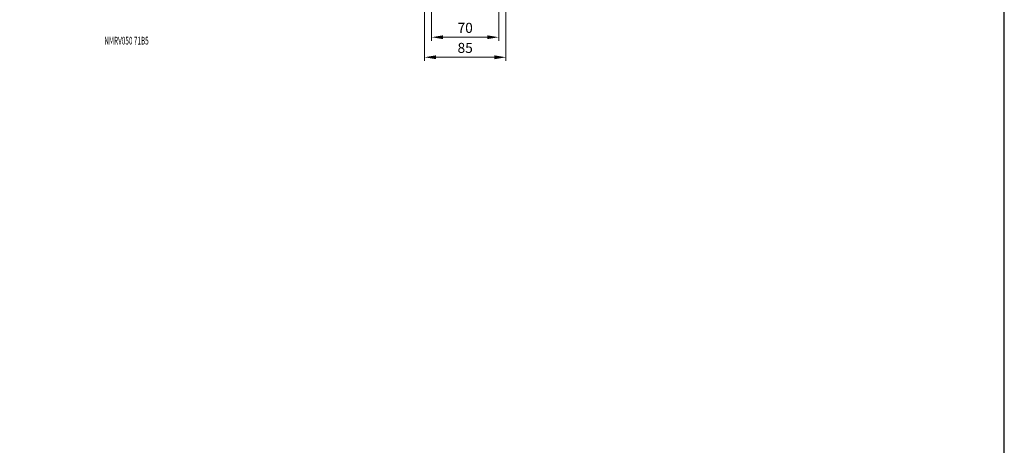
# Model space of a CAD drawing. Extents: x 4388 to 11264, y -6058 to -3459.
# Drawn here: x 6496 to 7522, y -4759 to -4315 of the extents above; entities that cross this region are included whole.
import ezdxf

# ---------------------------------------------------------------- set-up
doc = ezdxf.new("R2010")
doc.units = 0
doc.header["$MEASUREMENT"] = 0
doc.layers.add('TESTO', color=16, linetype='Continuous')
doc.styles.add('SLDTEXTSTYLE0', font='TXT', dxfattribs={"width": 0.605})

msp = doc.modelspace()

# ---------------------------------------------------------------- linework, layer by layer
at = {"linetype": 'Continuous'}
msp.add_line((7521.757, -6058.452), (7521.757, -3458.866), dxfattribs=at)
at = {"color": 6, "linetype": 'Continuous', "lineweight": 20}
for p, q in [((6925.001, -4258.358), (6925.001, -4337.191)), ((6995.001, -4258.358), (6995.001, -4337.191)), ((6917.501, -4278.358), (6917.501, -4358.071)), ((7002.501, -4278.358), (7002.501, -4358.071)), ((6983.001, -4333.441), (6937.001, -4333.441)), ((6990.501, -4354.321), (6929.501, -4354.321))]:
    msp.add_line(p, q, dxfattribs=at)
at = {"linetype": 'Continuous'}
msp.add_lwpolyline([(4387.613, -6058.452), (7521.757, -6058.452), (7521.757, -3458.866), (4387.613, -3458.866)], close=True, dxfattribs=at)
at = {"color": 6, "linetype": 'Continuous', "lineweight": 20}
for points in [[(6937.001, -4335.441), (6937.001, -4331.441), (6925.001, -4333.441)], [(6983.001, -4331.441), (6983.001, -4335.441), (6995.001, -4333.441)], [(6929.501, -4356.321), (6929.501, -4352.321), (6917.501, -4354.321)], [(6990.501, -4352.321), (6990.501, -4356.321), (7002.501, -4354.321)]]:
    msp.add_solid(points, dxfattribs=at)

# ---------------------------------------------------------------- texts
at = {"color": 3, "linetype": 'Continuous', "lineweight": 20, "char_height": 10.5, "attachment_point": 5}
for s, insert in [('\\A1;70', (6960.001, -4323.691)), ('\\A1;85', (6960.001, -4344.571))]:
    msp.add_mtext(s, dxfattribs=dict(at, insert=insert))
at = {"layer": 'TESTO', "color": 4, "linetype": 'Continuous', "style": 'SLDTEXTSTYLE0', "width": 0.605}
msp.add_text('NMRV050 71B5', height=8.0559, dxfattribs=at).set_placement((6583.986, -4341.072))

doc.saveas('drawing.dxf')
